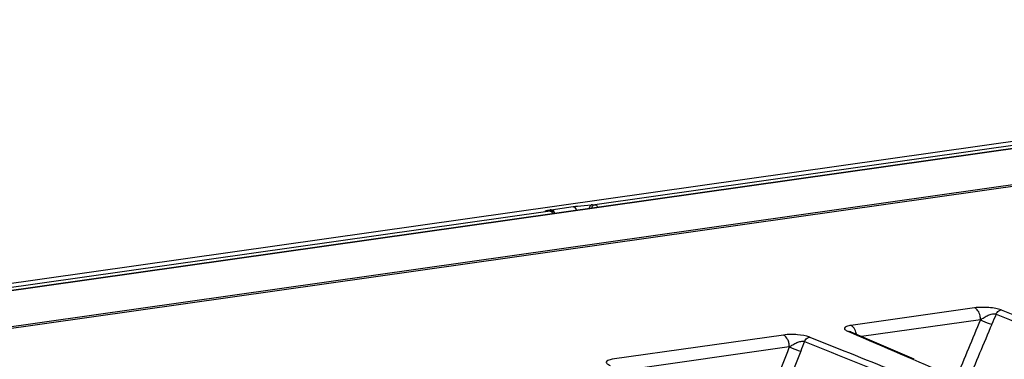
# Model space of a CAD drawing. Units: millimetres. Extents: x 26192 to 27571, y -17835 to -16913.
# Drawn here: x 26903 to 26959, y -17390 to -17371 of the extents above; entities that cross this region are included whole.
import ezdxf

# ---------------------------------------------------------------- set-up
doc = ezdxf.new("R2010")
doc.units = ezdxf.units.MM

msp = doc.modelspace()

# ---------------------------------------------------------------- linework, layer by layer
at = {"color": 7, "linetype": 'Continuous'}
for p, q in [((27007.962, -17371.254), (26757.045, -17406.853)), ((27008, -17371.251), (26757.083, -17406.85)), ((27011.093, -17371.215), (26759.158, -17406.958)), ((27011.131, -17371.217), (26759.196, -17406.96)), ((27010.433, -17371.134), (26936.134, -17381.675)), ((26764.193, -17408.378), (27017.223, -17372.48)), ((27016.628, -17372.496), (26764.432, -17408.276)), ((26933.648, -17381.96), (26934.895, -17381.783)), ((26935.994, -17381.679), (26936.134, -17381.675)), ((26933.576, -17382.038), (26835.415, -17395.965)), ((26933.576, -17382.038), (26933.449, -17382.04)), ((26933.601, -17382.036), (26933.474, -17382.038)), ((26933.576, -17382.038), (26933.6, -17382.036)), ((26957.76, -17387.552), (26950.715, -17388.552)), ((26958.095, -17388.227), (26951.325, -17389.187)), ((26946.879, -17389.096), (26937.121, -17390.48)), ((26948.368, -17389.216), (26950.312, -17389.993)), ((26950.716, -17388.924), (26950.571, -17388.903)), ((26950.644, -17388.935), (26950.575, -17388.905)), ((26950.721, -17388.968), (26950.644, -17388.935)), ((26950.697, -17388.914), (26950.661, -17388.896)), ((26950.737, -17388.932), (26950.697, -17388.914)), ((26950.716, -17388.924), (26950.716, -17388.924)), ((26954.319, -17390.481), (26950.736, -17388.933)), ((26947.205, -17389.771), (26937.775, -17391.109))]:
    msp.add_line(p, q, dxfattribs=at)
for centre, radius, start, end in [((26934.665, -17389.124), 7.236, 98.074, 98.5751), ((26936.129, -17385.962), 4.285, 91.8051, 92.8515), ((27212.52, -17495.906), 275.579, 156.92727, 157.05849), ((27207.613, -17493.852), 270.954, 157.05632, 157.81028), ((27207.671, -17493.864), 270.317, 157.05657, 157.81546), ((27242, -17502.912), 315.76, 159.00348, 159.89139), ((27241.7, -17502.788), 314.741, 159.00375, 159.89982)]:
    msp.add_arc(centre, radius, start, end, dxfattribs=at)
for points, knots in [([(26933.449, -17382.04), (26933.427, -17382.041), (26933.385, -17382.042), (26933.351, -17382.038), (26933.311, -17382.037), (26933.327, -17382.015), (26933.361, -17382.013), (26933.415, -17381.996), (26933.493, -17381.984), (26933.553, -17381.974), (26933.586, -17381.969)], [0, 0, 0, 0, 0.164124, 0.272615, 0.32332, 0.34731, 0.426167, 0.563823, 0.757001, 1, 1, 1, 1]), ([(26933.648, -17381.96), (26933.668, -17381.959), (26933.767, -17381.99), (26933.817, -17382.096), (26933.837, -17382.174)], [0, 0, 0, 0, 0.195483, 1, 1, 1, 1]), ([(26934.895, -17381.783), (26934.978, -17381.771), (26935.317, -17381.728), (26935.658, -17381.695), (26935.916, -17381.683)], [0, 0, 0, 0, 0.246018, 1, 1, 1, 1]), ([(26934.895, -17381.783), (26934.914, -17381.782), (26935.014, -17381.813), (26935.063, -17381.92), (26935.083, -17381.997)], [0, 0, 0, 0, 0.195483, 1, 1, 1, 1]), ([(26935.994, -17381.679), (26935.947, -17381.686), (26935.85, -17381.743), (26935.805, -17381.842), (26935.794, -17381.895)], [0, 0, 0, 0, 0.468533, 1, 1, 1, 1]), ([(26936.134, -17381.675), (26936.088, -17381.682), (26935.996, -17381.733), (26935.95, -17381.825), (26935.937, -17381.875)], [0, 0, 0, 0, 0.469687, 1, 1, 1, 1]), ([(26936.134, -17381.675), (26936.149, -17381.675), (26936.226, -17381.693), (26936.275, -17381.767), (26936.299, -17381.823)], [0, 0, 0, 0, 0.20352, 1, 1, 1, 1]), ([(26933.675, -17382.085), (26933.668, -17382.077), (26933.64, -17382.053), (26933.602, -17382.037), (26933.576, -17382.038)], [0, 0, 0, 0, 0.283595, 1, 1, 1, 1]), ([(26933.741, -17382.186), (26933.737, -17382.176), (26933.72, -17382.139), (26933.696, -17382.105), (26933.675, -17382.085)], [0, 0, 0, 0, 0.269847, 1, 1, 1, 1]), ([(26959.282, -17387.668), (26959.182, -17387.628), (26958.945, -17387.572), (26958.564, -17387.528), (26958.159, -17387.52), (26957.887, -17387.53), (26957.76, -17387.552)], [0, 0, 0, 0, 0.209093, 0.472382, 0.747488, 1, 1, 1, 1]), ([(26958.095, -17388.227), (26958.092, -17388.153), (26958.078, -17387.972), (26957.983, -17387.725), (26957.845, -17387.58), (26957.769, -17387.551)], [0, 0, 0, 0, 0.285588, 0.687112, 1, 1, 1, 1]), ([(26958.095, -17388.226), (26958.165, -17388.184), (26958.302, -17388.09), (26958.526, -17387.967), (26958.752, -17387.892), (26958.923, -17387.875), (26958.985, -17387.907)], [0, 0, 0, 0, 0.25108, 0.515691, 0.783007, 1, 1, 1, 1]), ([(26958.985, -17387.907), (26959, -17387.875), (26959.067, -17387.765), (26959.188, -17387.68), (26959.282, -17387.668)], [0, 0, 0, 0, 0.271062, 1, 1, 1, 1]), ([(26950.715, -17388.552), (26950.627, -17388.563), (26950.506, -17388.589), (26950.34, -17388.673), (26950.35, -17388.768), (26950.404, -17388.817), (26950.48, -17388.862), (26950.542, -17388.89), (26950.575, -17388.905)], [0, 0, 0, 0, 0.365307, 0.561196, 0.630708, 0.722724, 0.848366, 1, 1, 1, 1]), ([(26951.026, -17389.055), (26951.018, -17389.014), (26950.984, -17388.866), (26950.914, -17388.725), (26950.84, -17388.642)], [0, 0, 0, 0, 0.27281, 1, 1, 1, 1]), ([(26958.095, -17388.226), (26958.257, -17388.31), (26958.472, -17388.401), (26958.691, -17388.475), (26958.738, -17388.488)], [0, 0, 0, 0, 0.790056, 1, 1, 1, 1]), ([(26948.368, -17389.216), (26948.15, -17389.128), (26947.644, -17389.07), (26947.141, -17389.055), (26946.879, -17389.096)], [0, 0, 0, 0, 0.469594, 1, 1, 1, 1]), ([(26947.206, -17389.771), (26947.197, -17389.697), (26947.194, -17389.549), (26947.109, -17389.302), (26946.982, -17389.144), (26946.879, -17389.096)], [0, 0, 0, 0, 0.286525, 0.563342, 1, 1, 1, 1]), ([(26948.065, -17389.471), (26948.079, -17389.437), (26948.147, -17389.321), (26948.27, -17389.226), (26948.368, -17389.216)], [0, 0, 0, 0, 0.27132, 1, 1, 1, 1]), ([(26947.206, -17389.771), (26947.273, -17389.732), (26947.407, -17389.642), (26947.624, -17389.524), (26947.842, -17389.454), (26948.005, -17389.44), (26948.065, -17389.471)], [0, 0, 0, 0, 0.25187, 0.517614, 0.784531, 1, 1, 1, 1]), ([(26947.206, -17389.771), (26947.372, -17389.847), (26947.589, -17389.93), (26947.81, -17390.001), (26947.857, -17390.014)], [0, 0, 0, 0, 0.789913, 1, 1, 1, 1]), ([(26937.121, -17390.48), (26937.036, -17390.493), (26936.919, -17390.512), (26936.763, -17390.604), (26936.784, -17390.694), (26936.838, -17390.741), (26936.915, -17390.786), (26936.976, -17390.813), (26937.01, -17390.828)], [0, 0, 0, 0, 0.362972, 0.54992, 0.620908, 0.716458, 0.845246, 1, 1, 1, 1])]:
    msp.add_open_spline(points, degree=3, knots=knots, dxfattribs=at)
for points in [[(26933.745, -17382.07), (26933.701, -17382.047), (26933.65, -17382.035), (26933.6, -17382.036)], [(26933.857, -17382.171), (26933.829, -17382.129), (26933.79, -17382.093), (26933.745, -17382.07)], [(26958.985, -17387.907), (26963.009, -17389.528), (26967.032, -17391.149), (26971.056, -17392.768)], [(26959.282, -17387.668), (26963.306, -17389.288), (26967.33, -17390.907), (26971.354, -17392.526)], [(26950.84, -17388.642), (26950.806, -17388.604), (26950.764, -17388.568), (26950.715, -17388.552)], [(26962.024, -17393.85), (26958.256, -17392.224), (26954.488, -17390.596), (26950.721, -17388.968)], [(26948.065, -17389.471), (26947.996, -17389.652), (26947.926, -17389.833), (26947.857, -17390.014)], [(26948.065, -17389.471), (26952.108, -17391.09), (26956.151, -17392.707), (26960.194, -17394.324)], [(26950.312, -17389.993), (26953.707, -17391.351), (26957.103, -17392.709), (26960.498, -17394.066)]]:
    msp.add_open_spline(points, degree=3, dxfattribs=at)

doc.saveas('drawing.dxf')
